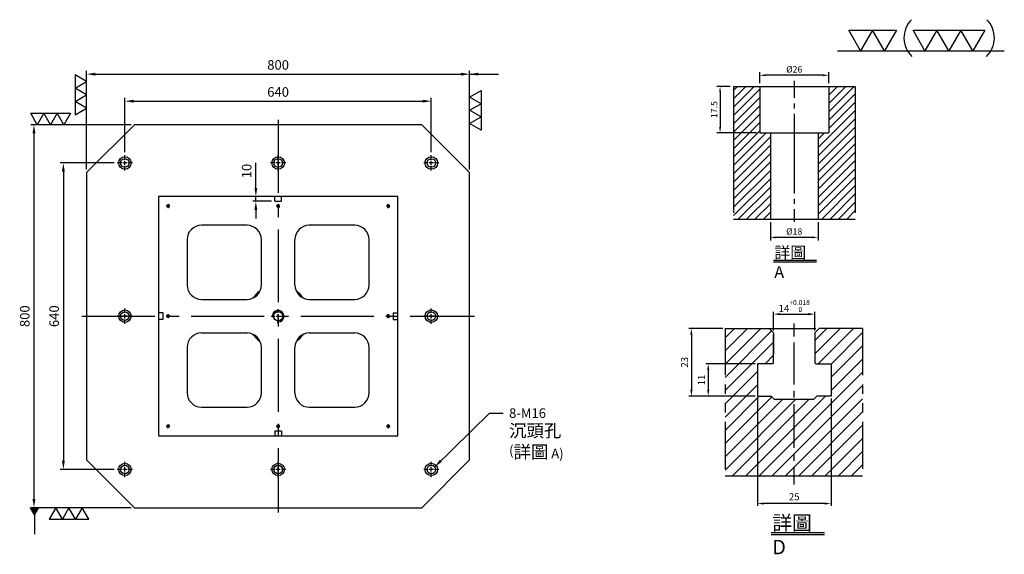
# Model space of a CAD drawing. Units: millimetres. Extents: x -7471 to -5415, y 15218 to 17703.
# Drawn here: x -7471 to -5415, y 16586 to 17703 of the extents above; entities that cross this region are included whole.
import ezdxf

# ---------------------------------------------------------------- set-up
doc = ezdxf.new("R2010")
doc.units = ezdxf.units.MM
for name, pattern in [('CENTER2', [28.575, 19.05, -3.175, 3.175, -3.175]), ('CL-5', [7, 5, -0.5, 1, -0.5]), ('PHANTOM2', [31.75, 15.875, -3.175, 3.175, -3.175, 3.175, -3.175])]:
    doc.linetypes.add(name, pattern=pattern)
for name, color, linetype in [('01', 4, 'Continuous'), ('CL', 1, 'CENTER2'), ('CLL', 1, 'Continuous'), ('DIM', 6, 'Continuous'), ('G', 3, 'Continuous'), ('H', 2, 'Continuous'), ('L', 30, 'PHANTOM2'), ('TXT', 3, 'Continuous'), ('W', 7, 'Continuous')]:
    doc.layers.add(name, color=color, linetype=linetype)
doc.styles.add('TXT-1', font='txt.shx', dxfattribs={"width": 0.9, "bigfont": 'chineset.shx'})
doc.styles.add('TXT-7', font='txt.shx', dxfattribs={"width": 0.8, "bigfont": 'chineset.shx'})
doc.dimstyles.new('HISO-25', dxfattribs={"dimscale": 6, "dimtxt": 2, "dimasz": 1.8, "dimexe": 0.66666, "dimexo": 0.66666, "dimgap": 0.66666, "dimtad": 0, "dimtoh": 1, "dimdsep": 46, "dimtxsty": 'TXT-7', "dimcen": 2.5, "dimclrd": 256, "dimclre": 256, "dimclrt": 3, "dimadec": 0, "dimazin": 0, "dimtfac": 0.8, "dimtmove": 0, "dimatfit": 3, "dimfxl": 0, "dimlwd": -1, "dimarcsym": 0})
doc.dimstyles.new('ISO-25', dxfattribs={"dimscale": 6, "dimtxt": 2, "dimasz": 1.8, "dimexe": 0.66666, "dimexo": 0.66666, "dimgap": 0.66666, "dimtad": 1, "dimdsep": 46, "dimtxsty": 'TXT-1', "dimcen": -2.5, "dimclrd": 256, "dimclre": 256, "dimclrt": 3, "dimadec": 0, "dimazin": 0, "dimtfac": 0.8, "dimtmove": 0, "dimatfit": 3, "dimfxl": 0, "dimlwd": -1, "dimarcsym": 0})

# ---------------------------------------------------------------- blocks, each defined once
blk = doc.blocks.new('*D10')
at = {"layer": 'Defpoints', "color": 0}
for p in [(5103.83, 1544.74), (5128.83, 1544.74), (5103.83, 1508.31)]:
    blk.add_point(p, dxfattribs=at)
at = {"layer": 'DIM', "lineweight": -2}
for p, q in [((5103.83, 1543.94), (5103.83, 1507.51)), ((5128.83, 1543.94), (5128.83, 1507.51))]:
    blk.add_line(p, q, dxfattribs=at)
at = {"layer": 'DIM'}
blk.add_line((5126.67, 1508.31), (5105.99, 1508.31), dxfattribs=at)
for points in [[(5105.99, 1508.67), (5105.99, 1507.95), (5103.83, 1508.31)], [(5126.67, 1508.67), (5126.67, 1507.95), (5128.83, 1508.31)]]:
    blk.add_solid(points, dxfattribs=at)
at = {"layer": 'DIM', "color": 3, "insert": (5116.33, 1510.31), "char_height": 2.4, "attachment_point": 5, "style": 'TXT-1'}
blk.add_mtext('25', dxfattribs=at)
blk = doc.blocks.new('*D12')
at = {"layer": 'Defpoints', "color": 0}
for p in [(5092.85, 1567.74), (5081.42, 1544.74), (5103.83, 1544.74)]:
    blk.add_point(p, dxfattribs=at)
at = {"layer": 'DIM', "lineweight": -2}
for p, q in [((5092.05, 1567.74), (5080.62, 1567.74)), ((5103.03, 1544.74), (5080.62, 1544.74))]:
    blk.add_line(p, q, dxfattribs=at)
at = {"layer": 'DIM'}
blk.add_line((5081.42, 1565.58), (5081.42, 1546.9), dxfattribs=at)
for points in [[(5081.06, 1565.58), (5081.78, 1565.58), (5081.42, 1567.74)], [(5081.06, 1546.9), (5081.78, 1546.9), (5081.42, 1544.74)]]:
    blk.add_solid(points, dxfattribs=at)
at = {"layer": 'DIM', "color": 3, "insert": (5079.42, 1556.24), "char_height": 2.4, "attachment_point": 5, "rotation": 90, "style": 'TXT-1'}
blk.add_mtext('23', dxfattribs=at)
blk = doc.blocks.new('*D11')
at = {"layer": 'Defpoints', "color": 0}
for p in [(5103.83, 1555.74), (5087.15, 1544.74), (5103.83, 1544.74)]:
    blk.add_point(p, dxfattribs=at)
at = {"layer": 'DIM', "lineweight": -2}
for p, q in [((5103.03, 1555.74), (5086.35, 1555.74)), ((5103.03, 1544.74), (5086.35, 1544.74))]:
    blk.add_line(p, q, dxfattribs=at)
at = {"layer": 'DIM'}
blk.add_line((5087.15, 1553.58), (5087.15, 1546.9), dxfattribs=at)
for points in [[(5086.79, 1553.58), (5087.51, 1553.58), (5087.15, 1555.74)], [(5086.79, 1546.9), (5087.51, 1546.9), (5087.15, 1544.74)]]:
    blk.add_solid(points, dxfattribs=at)
at = {"layer": 'DIM', "color": 3, "insert": (5085.15, 1550.24), "char_height": 2.4, "attachment_point": 5, "rotation": 90, "style": 'TXT-1'}
blk.add_mtext('11', dxfattribs=at)
blk = doc.blocks.new('*D13')
at = {"layer": 'Defpoints', "color": 0}
for p in [(5123.33, 1572.58), (5109.33, 1566.24), (5123.33, 1566.24)]:
    blk.add_point(p, dxfattribs=at)
at = {"layer": 'DIM', "lineweight": -2}
for p, q in [((5109.33, 1567.04), (5109.33, 1573.38)), ((5123.33, 1567.04), (5123.33, 1573.38))]:
    blk.add_line(p, q, dxfattribs=at)
at = {"layer": 'DIM'}
blk.add_line((5111.49, 1572.58), (5121.17, 1572.58), dxfattribs=at)
for points in [[(5111.49, 1572.94), (5111.49, 1572.22), (5109.33, 1572.58)], [(5121.17, 1572.94), (5121.17, 1572.22), (5123.33, 1572.58)]]:
    blk.add_solid(points, dxfattribs=at)
at = {"layer": 'DIM', "color": 3, "insert": (5116.33, 1575.34), "char_height": 2.4, "attachment_point": 5, "style": 'TXT-1'}
blk.add_mtext('14{\\H1.680000;\\S+0.018^  0;}', dxfattribs=at)
blk = doc.blocks.new('*D6')
at = {"layer": 'Defpoints', "color": 0}
for p in [(-4022.14, 10245.58), (-4027.16, 10228.08), (-4012.21, 10228.08)]:
    blk.add_point(p, dxfattribs=at)
at = {"layer": 'DIM', "lineweight": -2}
for p, q in [((-4023.34, 10245.58), (-4028.36, 10245.58)), ((-4027.16, 10243.42), (-4027.16, 10230.24)), ((-4013.41, 10228.08), (-4028.36, 10228.08))]:
    blk.add_line(p, q, dxfattribs=at)
at = {"layer": 'DIM'}
for points in [[(-4027.52, 10243.42), (-4026.8, 10243.42), (-4027.16, 10245.58)], [(-4027.52, 10230.24), (-4026.8, 10230.24), (-4027.16, 10228.08)]]:
    blk.add_solid(points, dxfattribs=at)
at = {"layer": 'DIM', "color": 3, "insert": (-4029.08, 10236.83), "char_height": 2.4, "attachment_point": 5, "rotation": 90, "style": 'TXT-1'}
blk.add_mtext('17.5', dxfattribs=at)
blk = doc.blocks.new('*D8')
at = {"layer": 'Defpoints', "color": 0}
for p in [(-4008.21, 10195.58), (-3990.21, 10195.58), (-4008.21, 10188.66)]:
    blk.add_point(p, dxfattribs=at)
at = {"layer": 'DIM', "lineweight": -2}
for p, q in [((-4008.21, 10194.38), (-4008.21, 10187.46)), ((-3990.21, 10194.38), (-3990.21, 10187.46)), ((-3992.37, 10188.66), (-4006.05, 10188.66))]:
    blk.add_line(p, q, dxfattribs=at)
at = {"layer": 'DIM'}
for points in [[(-4006.05, 10189.02), (-4006.05, 10188.3), (-4008.21, 10188.66)], [(-3992.37, 10189.02), (-3992.37, 10188.3), (-3990.21, 10188.66)]]:
    blk.add_solid(points, dxfattribs=at)
at = {"layer": 'DIM', "color": 3, "insert": (-3999.21, 10190.58), "char_height": 2.4, "attachment_point": 5, "style": 'TXT-1'}
blk.add_mtext('%%C18', dxfattribs=at)
blk = doc.blocks.new('*D7')
at = {"layer": 'Defpoints', "color": 0}
for p in [(-4012.21, 10249.78), (-4012.21, 10245.58), (-3986.21, 10245.58)]:
    blk.add_point(p, dxfattribs=at)
at = {"layer": 'DIM', "lineweight": -2}
for p, q in [((-4012.21, 10246.78), (-4012.21, 10250.98)), ((-3988.37, 10249.78), (-4010.05, 10249.78)), ((-3986.21, 10246.78), (-3986.21, 10250.98))]:
    blk.add_line(p, q, dxfattribs=at)
at = {"layer": 'DIM'}
for points in [[(-4010.05, 10250.14), (-4010.05, 10249.42), (-4012.21, 10249.78)], [(-3988.37, 10250.14), (-3988.37, 10249.42), (-3986.21, 10249.78)]]:
    blk.add_solid(points, dxfattribs=at)
at = {"layer": 'DIM', "color": 3, "insert": (-3999.21, 10251.7), "char_height": 2.4, "attachment_point": 5, "style": 'TXT-1'}
blk.add_mtext('%%C26', dxfattribs=at)
blk = doc.blocks.new('螺絲-M10')
at = {"layer": '01'}
blk.add_circle((0, 0), 4, dxfattribs=at)
at = {"layer": 'CLL', "linetype": 'CL-5', "ltscale": 3}
for p, q in [((-6, 0), (-2.86, 0)), ((-1.76, 0), (1.76, 0)), ((0, 2.86), (0, 6)), ((0, -1.76), (0, 1.76)), ((2.86, 0), (6, 0)), ((0, -6), (0, -2.86))]:
    blk.add_line(p, q, dxfattribs=at)
at = {"layer": 'G'}
blk.add_arc((0, 0), 5, 259.19308, 190.80692, dxfattribs=at)
blk = doc.blocks.new('*D29')
at = {"layer": 'Defpoints', "color": 0}
for p in [(-3610.3, -5642.7), (-4250.3, -5755.8), (-3610.3, -5755.8)]:
    blk.add_point(p, dxfattribs=at)
at = {"layer": 'DIM', "lineweight": -2}
for p, q in [((-4250.3, -5749.1), (-4250.3, -5636)), ((-3610.3, -5749.1), (-3610.3, -5636))]:
    blk.add_line(p, q, dxfattribs=at)
at = {"layer": 'DIM'}
blk.add_line((-4232.3, -5642.7), (-3628.3, -5642.7), dxfattribs=at)
for points in [[(-4232.3, -5639.7), (-4232.3, -5645.7), (-4250.3, -5642.7)], [(-3628.3, -5639.7), (-3628.3, -5645.7), (-3610.3, -5642.7)]]:
    blk.add_solid(points, dxfattribs=at)
at = {"layer": 'DIM', "color": 3, "insert": (-3930.3, -5626), "char_height": 20, "attachment_point": 5, "style": 'TXT-1'}
blk.add_mtext('640', dxfattribs=at)
blk = doc.blocks.new('*D30')
at = {"layer": 'Defpoints', "color": 0}
for p in [(-3530.3, -5586.3), (-4330.3, -5791.8), (-3530.3, -5791.8)]:
    blk.add_point(p, dxfattribs=at)
at = {"layer": 'DIM', "lineweight": -2}
for p, q in [((-4330.3, -5785.1), (-4330.3, -5579.6)), ((-3530.3, -5785.1), (-3530.3, -5579.6))]:
    blk.add_line(p, q, dxfattribs=at)
at = {"layer": 'DIM'}
blk.add_line((-4312.3, -5586.3), (-3548.3, -5586.3), dxfattribs=at)
for points in [[(-4312.3, -5583.3), (-4312.3, -5589.3), (-4330.3, -5586.3)], [(-3548.3, -5583.3), (-3548.3, -5589.3), (-3530.3, -5586.3)]]:
    blk.add_solid(points, dxfattribs=at)
at = {"layer": 'DIM', "color": 3, "insert": (-3930.3, -5569.6), "char_height": 20, "attachment_point": 5, "style": 'TXT-1'}
blk.add_mtext('800', dxfattribs=at)
blk = doc.blocks.new('*D31')
at = {"layer": 'Defpoints', "color": 0}
for p in [(-4266.3, -5771.8), (-4378.8, -6411.8), (-4266.3, -6411.8)]:
    blk.add_point(p, dxfattribs=at)
at = {"layer": 'DIM', "lineweight": -2}
for p, q in [((-4272.9, -5771.8), (-4385.5, -5771.8)), ((-4272.9, -6411.8), (-4385.5, -6411.8))]:
    blk.add_line(p, q, dxfattribs=at)
at = {"layer": 'DIM'}
blk.add_line((-4378.8, -5789.8), (-4378.8, -6393.8), dxfattribs=at)
for points in [[(-4381.8, -5789.8), (-4375.8, -5789.8), (-4378.8, -5771.8)], [(-4381.8, -6393.8), (-4375.8, -6393.8), (-4378.8, -6411.8)]]:
    blk.add_solid(points, dxfattribs=at)
at = {"layer": 'DIM', "color": 3, "insert": (-4395.5, -6091.8), "char_height": 20, "attachment_point": 5, "rotation": 90, "style": 'TXT-1'}
blk.add_mtext('640', dxfattribs=at)
blk = doc.blocks.new('*D32')
at = {"layer": 'Defpoints', "color": 0}
for p in [(-4230.3, -5691.8), (-4440.3, -6491.8), (-4230.3, -6491.8)]:
    blk.add_point(p, dxfattribs=at)
at = {"layer": 'DIM', "lineweight": -2}
for p, q in [((-4236.9, -5691.8), (-4446.9, -5691.8)), ((-4236.9, -6491.8), (-4446.9, -6491.8))]:
    blk.add_line(p, q, dxfattribs=at)
at = {"layer": 'DIM'}
blk.add_line((-4440.3, -5709.8), (-4440.3, -6473.8), dxfattribs=at)
for points in [[(-4443.3, -5709.8), (-4437.3, -5709.8), (-4440.3, -5691.8)], [(-4443.3, -6473.8), (-4437.3, -6473.8), (-4440.3, -6491.8)]]:
    blk.add_solid(points, dxfattribs=at)
at = {"layer": 'DIM', "color": 3, "insert": (-4456.9, -6091.8), "char_height": 20, "attachment_point": 5, "rotation": 90, "style": 'TXT-1'}
blk.add_mtext('800', dxfattribs=at)
blk = doc.blocks.new('加工-3-直')
at = {"layer": '01'}
for points in [[(0, 0), (-4.33, -2.5), (-4.33, 2.5)], [(0, -5), (-4.33, -7.5), (-4.33, -2.5)], [(0, -10), (-4.33, -12.5), (-4.33, -7.5)]]:
    blk.add_lwpolyline(points, close=True, dxfattribs=at)
blk = doc.blocks.new('加工-2-橫')
at = {"layer": '01'}
for points in [[(-5, 0), (-7.5, 4.33), (-2.5, 4.33)], [(0, 0), (-2.5, 4.33), (2.5, 4.33)]]:
    blk.add_lwpolyline(points, close=True, dxfattribs=at)
blk = doc.blocks.new('2(3)')
at = {"layer": '01'}
blk.add_line((0, 0), (34.88, 0), dxfattribs=at)
for centre, start, end in [((19.24, 2.72), 134.5363, 226.3738), ((27.47, 2.72), 313.6262, 45.4637)]:
    blk.add_arc(centre, 5.34, start, end, dxfattribs=at)
blk.add_blockref('加工-2-橫', (9.86, 0))
at = {"rotation": 270}
blk.add_blockref('加工-3-直', (28.3, 0), dxfattribs=at)
blk = doc.blocks.new('M16-18-26-圓孔')
at = {"layer": '01'}
blk.add_circle((0, 0), 13, dxfattribs=at)
at = {"layer": 'CLL', "ltscale": 2}
for p, q in [((-6.7, 0), (-16, 0)), ((4.5, 0), (-4.5, 0)), ((0, 6.7), (0, 16)), ((0, -4.5), (0, 4.5)), ((16, 0), (6.7, 0)), ((0, -16), (0, -6.7))]:
    blk.add_line(p, q, dxfattribs=at)
at = {"layer": 'G'}
blk.add_circle((0, 0), 9, dxfattribs=at)
blk = doc.blocks.new('*D36')
at = {"layer": 'Defpoints', "color": 0}
for p in [(-3976.8, -5851.8), (-3937.3, -5841.8), (-3937.3, -5851.8)]:
    blk.add_point(p, dxfattribs=at)
at = {"layer": 'DIM'}
for p, q in [((-3976.8, -5823.8), (-3976.8, -5771.5)), ((-3976.8, -5851.8), (-3976.8, -5841.8)), ((-3976.8, -5869.8), (-3976.8, -5887.8))]:
    blk.add_line(p, q, dxfattribs=at)
at = {"layer": 'DIM', "lineweight": -2}
for p, q in [((-3943.9, -5841.8), (-3983.4, -5841.8)), ((-3943.9, -5851.8), (-3983.4, -5851.8))]:
    blk.add_line(p, q, dxfattribs=at)
at = {"layer": 'DIM'}
for points in [[(-3979.8, -5823.8), (-3973.8, -5823.8), (-3976.8, -5841.8)], [(-3979.8, -5869.8), (-3973.8, -5869.8), (-3976.8, -5851.8)]]:
    blk.add_solid(points, dxfattribs=at)
at = {"layer": 'DIM', "color": 3, "insert": (-3993.4, -5788.6), "char_height": 20, "attachment_point": 5, "rotation": 90, "style": 'TXT-1'}
blk.add_mtext('10', dxfattribs=at)
blk = doc.blocks.new('中-T14-M12-H50')
at = {"layer": 'H'}
h = blk.add_hatch(dxfattribs=at)
h.set_pattern_fill('ANSI31', color=256, style=0)
h.set_pattern_definition([(45, (-5116.1755, -1517.7404), (-2.245064, 2.245064), [])])
h.paths.add_polyline_path([(-23.33, 0), (23.33, 0), (23.33, 30.785), (12.651, 30.785), (12.651, 27), (7.852, 27), (6.857, 26.005), (-6.643, 26.005), (-7.638, 27), (-12.349, 27), (-12.349, 38), (-7.149, 38), (-6.849, 38.3), (-6.849, 48.043), (-6.849, 48.5), (-8.349, 50), (-23.33, 50)])
h.paths.add_polyline_path([(23.33, 50), (8.651, 50), (7.151, 48.5), (7.151, 38.3), (7.451, 38), (12.651, 38), (12.651, 30.785), (23.33, 30.785)])
at = {"color": 0}
blk.add_line((-23.33, 0), (23.33, 0), dxfattribs=at)
at = {"layer": 'CLL'}
for p, q in [((0.151, 47.258), (0.151, 51.624)), ((0.151, 30.937), (0.151, 45.27)), ((0.151, 26.508), (0.151, 28.847)), ((0.151, 9.532), (0.151, 24.272)), ((0.151, 5.017), (0.151, 7.545)), ((0.151, -3), (0.151, 3.029))]:
    blk.add_line(p, q, dxfattribs=at)
at = {"layer": 'L'}
for p, q in [((-23.33, 50), (-23.33, 0)), ((-8.349, 50), (8.651, 50)), ((23.33, 50), (23.33, 0))]:
    blk.add_line(p, q, dxfattribs=at)
at = {"layer": 'TXT'}
for p, q in [((-7.667, -19.268), (10.407, -19.268)), ((-7.667, -19.916), (10.407, -19.916))]:
    blk.add_line(p, q, dxfattribs=at)
at = {"layer": 'W'}
for p, q in [((-23.33, 50), (-8.349, 50)), ((-8.349, 50), (-6.849, 48.5)), ((-6.849, 48.5), (-6.849, 41.3)), ((-6.849, 38.3), (-6.849, 48.043)), ((7.151, 48.5), (8.651, 50)), ((7.151, 48.5), (7.151, 38.3)), ((23.33, 50), (8.651, 50)), ((-12.349, 38), (-12.349, 27)), ((-7.149, 38), (-12.349, 38)), ((-7.149, 38), (-6.849, 38.3)), ((7.151, 38.3), (7.451, 38)), ((7.451, 38), (12.651, 38)), ((12.651, 38), (12.651, 27)), ((-12.349, 27), (-7.638, 27)), ((-6.643, 26.005), (-7.638, 27)), ((6.857, 26.005), (7.852, 27)), ((12.651, 27), (7.852, 27)), ((-6.643, 26.005), (6.857, 26.005))]:
    blk.add_line(p, q, dxfattribs=at)
at = {"layer": 'TXT', "insert": (-7.274, -13.554), "char_height": 4.90909, "attachment_point": 1, "style": 'TXT-1'}
blk.add_mtext('{\\C3;詳圖 D }', dxfattribs=at)
at = {"layer": 'DIM'}
for base, p1, p2, override, picture, middle in [((7.151, 54.84), (-6.849, 48.5), (7.151, 48.5), {"dimscale": 1.2, "dimgap": 0.66666, "dimtol": 1, "dimlim": 0, "dimtp": 0.018, "dimtm": 0, "dimtfac": 0.7, "dimtdec": 3}, '*D13', (0.151, 54.84)), ((-12.349, -9.435), (12.651, 27), (-12.349, 27), {"dimscale": 1.2}, '*D10', (0.151, -9.435))]:
    dim = blk.add_linear_dim(base=base, p1=p1, p2=p2, dimstyle='ISO-25', override=override, dxfattribs=at)
    dim.commit()
    dim.dimension.update_dxf_attribs({"geometry": picture, "text_midpoint": middle, "dimtype": 128, "insert": (-5116.176, -1517.74)})
dim = blk.add_linear_dim(base=(-34.755, 27), p1=(-23.33, 50), p2=(-12.349, 27), angle=90, dimstyle='ISO-25', override={"dimscale": 1.2}, dxfattribs=at)
dim.commit()
dim.dimension.update_dxf_attribs({"geometry": '*D12', "text_midpoint": (-34.755, 38.5), "dimtype": 128, "insert": (-5116.176, -1517.74)})
dim = blk.add_linear_dim(base=(-29.027, 27), p1=(-12.349, 38), p2=(-12.349, 27), angle=90, dimstyle='ISO-25', override={"dimscale": 1.2}, dxfattribs=at)
dim.commit()
dim.dimension.update_dxf_attribs({"geometry": '*D11', "text_midpoint": (-31.027, 32.5), "insert": (-5116.176, -1517.74)})
blk = doc.blocks.new('中-M16-H50')
at = {"layer": 'H'}
h = blk.add_hatch(dxfattribs=at)
h.set_pattern_fill('ANSI31', color=256, scale=0.7, style=0)
h.set_pattern_definition([(45, (4022.1416, -10195.5825), (-1.5715448, 1.5715448), [])])
h.paths.add_polyline_path([(45.883, 50), (36.93, 50), (35.931, 49.002), (35.931, 32.5), (32.931, 32.5), (31.931, 31.5), (31.931, 0.985), (32.916, 0), (45.883, 0)])
h.paths.add_polyline_path([(0, 0), (12.942, 0), (13.931, 0.989), (13.931, 31.5), (12.931, 32.5), (9.931, 32.5), (9.931, 49.002), (8.933, 50), (0, 50)])
at = {"layer": 'CLL', "ltscale": 0.4}
for p, q in [((22.931, 52.051), (22.931, 45.638)), ((22.931, 43.526), (22.931, 41.654)), ((22.931, 39.638), (22.931, 9.681)), ((22.931, 7.57), (22.931, 5.697)), ((22.931, 3.681), (22.931, -1.103))]:
    blk.add_line(p, q, dxfattribs=at)
at = {"layer": 'L', "ltscale": 3}
for p, q in [((0, 50), (0, 0)), ((45.883, 50), (45.883, 0))]:
    blk.add_line(p, q, dxfattribs=at)
at = {"layer": 'TXT'}
for p, q in [((15.095, -15.561), (31.289, -15.561)), ((15.095, -16.141), (31.289, -16.141))]:
    blk.add_line(p, q, dxfattribs=at)
at = {"layer": 'W'}
for p, q in [((0, 50), (45.883, 50)), ((9.931, 50), (9.931, 32.5)), ((35.931, 50), (35.931, 32.5)), ((9.931, 32.5), (35.931, 32.5)), ((13.931, 32.5), (13.931, 0)), ((31.931, 32.5), (31.931, 0))]:
    blk.add_line(p, q, dxfattribs=at)
blk.add_lwpolyline([(0, 0), (22.931, 0), (45.883, 0)], dxfattribs=at)
at = {"layer": 'TXT', "insert": (15.447, -10.441), "char_height": 4.39855, "attachment_point": 1, "style": 'TXT-1'}
blk.add_mtext('{\\C3;詳圖 A }', dxfattribs=at)
at = {"layer": 'DIM'}
for base, p1, p2, picture, middle in [((9.931, 54.197), (35.931, 50), (9.931, 50), '*D7', (22.931, 54.197)), ((13.931, -6.927), (31.931, 0), (13.931, 0), '*D8', (22.931, -6.927))]:
    dim = blk.add_linear_dim(base=base, p1=p1, p2=p2, text='%%C<>', dimstyle='ISO-25', dxfattribs=at)
    dim.commit()
    dim.dimension.update_dxf_attribs({"geometry": picture, "text_midpoint": middle, "dimtype": 128, "insert": (4022.142, -10195.582)})
dim = blk.add_linear_dim(base=(-5.022, 32.5), p1=(0, 50), p2=(9.931, 32.5), angle=90, dimstyle='ISO-25', dxfattribs=at)
dim.commit()
dim.dimension.update_dxf_attribs({"geometry": '*D6', "text_midpoint": (-6.942, 41.25), "insert": (4022.142, -10195.582)})

msp = doc.modelspace()

# ---------------------------------------------------------------- linework, layer by layer
at = {"layer": 'CL', "ltscale": 8}
for p, q in [((-6931.497, 17493.398), (-6931.497, 16673.398)), ((-7341.497, 17083.398), (-6521.497, 17083.398))]:
    msp.add_line(p, q, dxfattribs=at)
at = {"layer": 'G'}
for centre, radius, start, end in [((-6931.497, 17083.398), 65, 127.247781, 142.752219), ((-6988.997, 17159.02), 30, 307.247781, 312.259293), ((-6873.997, 17159.02), 30, 227.740707, 232.752219), ((-6931.497, 17083.398), 65, 37.247781, 52.752219), ((-7007.119, 17140.898), 30, 317.740707, 322.752219), ((-6855.874, 17140.898), 30, 217.247781, 222.259293), ((-7007.119, 17025.898), 30, 37.247781, 42.259293), ((-6931.497, 17083.398), 65, 217.247781, 232.752219), ((-6988.997, 17007.775), 30, 47.740707, 52.752219), ((-6873.997, 17007.775), 30, 127.247781, 132.259293), ((-6931.497, 17083.398), 65, 307.247781, 322.752219), ((-6855.874, 17025.898), 30, 137.740707, 142.752219)]:
    msp.add_arc(centre, radius, start, end, dxfattribs=at)
at = {"layer": 'W'}
for p, q in [((-7231.497, 17483.398), (-7331.497, 17383.398)), ((-6631.497, 17483.398), (-7231.497, 17483.398)), ((-6531.497, 17383.398), (-6631.497, 17483.398)), ((-7331.497, 17383.398), (-7331.497, 16783.398)), ((-6531.497, 16783.398), (-6531.497, 17383.398)), ((-7181.497, 17333.398), (-7181.497, 17090.398)), ((-6938.497, 17333.398), (-7181.497, 17333.398)), ((-6938.497, 17323.398), (-6938.497, 17333.398)), ((-6924.497, 17333.398), (-6938.497, 17333.398)), ((-6938.497, 17323.398), (-6924.497, 17323.398)), ((-6681.497, 17333.398), (-6924.497, 17333.398)), ((-6924.497, 17323.398), (-6924.497, 17333.398)), ((-6681.497, 17090.398), (-6681.497, 17333.398)), ((-6996.497, 17273.398), (-7091.497, 17273.398)), ((-6771.497, 17273.398), (-6866.497, 17273.398)), ((-7121.497, 17243.398), (-7121.497, 17148.398)), ((-6966.497, 17148.398), (-6966.497, 17243.398)), ((-6896.497, 17148.398), (-6896.497, 17243.398)), ((-6741.497, 17148.398), (-6741.497, 17243.398)), ((-7091.497, 17118.398), (-6996.497, 17118.398)), ((-6866.497, 17118.398), (-6771.497, 17118.398)), ((-7181.497, 17090.398), (-7181.497, 17076.398)), ((-7171.497, 17090.398), (-7181.497, 17090.398)), ((-7181.497, 17076.398), (-7181.497, 16833.398)), ((-7171.497, 17076.398), (-7181.497, 17076.398)), ((-7171.497, 17076.398), (-7171.497, 17090.398)), ((-6691.497, 17090.398), (-6681.497, 17090.398)), ((-6691.497, 17090.398), (-6691.497, 17076.398)), ((-6691.497, 17076.398), (-6681.497, 17076.398)), ((-6681.497, 17076.398), (-6681.497, 17090.398)), ((-6681.497, 16833.398), (-6681.497, 17076.398)), ((-7091.497, 17048.398), (-6996.497, 17048.398)), ((-6866.497, 17048.398), (-6771.497, 17048.398)), ((-7121.497, 17018.398), (-7121.497, 16923.398)), ((-6966.497, 16923.398), (-6966.497, 17018.398)), ((-6896.497, 16923.398), (-6896.497, 17018.398)), ((-6741.497, 16923.398), (-6741.497, 17018.398)), ((-7091.497, 16893.398), (-6996.497, 16893.398)), ((-6866.497, 16893.398), (-6771.497, 16893.398)), ((-7181.497, 16833.398), (-6938.497, 16833.398)), ((-6924.497, 16843.398), (-6938.497, 16843.398)), ((-6938.497, 16843.398), (-6938.497, 16833.398)), ((-6938.497, 16833.398), (-6924.497, 16833.398)), ((-6924.497, 16843.398), (-6924.497, 16833.398)), ((-6924.497, 16833.398), (-6681.497, 16833.398)), ((-7331.497, 16783.398), (-7231.497, 16683.398)), ((-6631.497, 16683.398), (-6531.497, 16783.398)), ((-7231.497, 16683.398), (-6631.497, 16683.398))]:
    msp.add_line(p, q, dxfattribs=at)
for centre, start, end in [((-7091.497, 17243.398), 90, 180), ((-6996.497, 17243.398), 0, 90), ((-6866.497, 17243.398), 90, 180), ((-6771.497, 17243.398), 0, 90), ((-7091.497, 17148.398), 180, 270), ((-6996.497, 17148.398), 270, 0), ((-6866.497, 17148.398), 180, 270), ((-6771.497, 17148.398), 270, 0), ((-7091.497, 17018.398), 90, 180), ((-6996.497, 17018.398), 0, 90), ((-6866.497, 17018.398), 90, 180), ((-6771.497, 17018.398), 0, 90), ((-7091.497, 16923.398), 180, 270), ((-6996.497, 16923.398), 270, 0), ((-6866.497, 16923.398), 180, 270), ((-6771.497, 16923.398), 270, 0)]:
    msp.add_arc(centre, 30, start, end, dxfattribs=at)

# ---------------------------------------------------------------- block references
for name, p, xscale, yscale, zscale in [('2(3)', (-5763.353, 17637.401), 9.997058823530097, 9.997058823530097, 9.997058823529409), ('中-M16-H50', (-5980.57, 17286.327), 5.540400000001682, 5.540400000001682, 5.5404), ('螺絲-M10', (-7161.497, 17313.398), 0.5999999999985448, 0.5999999999985448, 0.6), ('螺絲-M10', (-6931.497, 17313.398), 0.5999999999985448, 0.5999999999985448, 0.6), ('螺絲-M10', (-6701.497, 17313.398), 0.5999999999985448, 0.5999999999985448, 0.6), ('中-T14-M12-H50', (-5854.448, 16750.11), 6.155999999999949, 6.15599999999904, 6.155999999999999), ('螺絲-M10', (-6931.497, 17083.398), 2.400000000001455, 2.400000000001455, 2.4), ('螺絲-M10', (-7161.497, 17083.398), 0.5999999999985448, 0.5999999999985448, 0.6), ('螺絲-M10', (-6701.497, 17083.398), 0.5999999999985448, 0.5999999999985448, 0.6), ('螺絲-M10', (-7161.497, 16853.398), 0.5999999999985448, 0.5999999999985448, 0.6), ('螺絲-M10', (-6931.497, 16853.398), 0.5999999999985448, 0.5999999999985448, 0.6), ('螺絲-M10', (-6701.497, 16853.398), 0.5999999999985448, 0.5999999999985448, 0.6)]:
    msp.add_blockref(name, p, dxfattribs=dict(xscale=xscale, yscale=yscale, zscale=zscale))
at = {"yscale": 5.542562584218103}
for p, xscale, zscale, rotation in [((-7331.497, 17518.026), -5.542562584218103, 5.542562584220535, 180), ((-6531.497, 17485.656), 5.542562584218103, 5.542562584220535, 180), ((-7379.059, 17483.398), 5.542562584218103, 5.54256258422043, 270), ((-7340.601, 16683.398), -5.542562584218103, 5.54256258422043, 270)]:
    msp.add_blockref('加工-3-直', p, dxfattribs=dict(at, xscale=xscale, zscale=zscale, rotation=rotation))
for p in [(-7251.497, 17403.398), (-6931.497, 17403.398), (-6611.497, 17403.398), (-7251.497, 17083.398), (-6611.497, 17083.398), (-7251.497, 16763.398), (-6931.497, 16763.398), (-6611.497, 16763.398)]:
    msp.add_blockref('M16-18-26-圓孔', p)

# ---------------------------------------------------------------- texts
at = {"layer": 'DIM', "color": 3, "insert": (-6449.087, 16890.99), "char_height": 20, "width": 216.78705, "attachment_point": 1, "style": 'TXT-7'}
msp.add_mtext('8-M16\\P{\\H1.333x;沉頭孔}\\P({\\H1.333x;詳圖} A)', dxfattribs=at)

# ---------------------------------------------------------------- dimensions: what is measured, and where the dimension line sits
at = {"layer": 'DIM'}
for base, p1, p2, picture, middle in [((-6531.497, 17588.929), (-7331.497, 17383.398), (-6531.497, 17383.398), '*D30', (-6931.497, 17588.929)), ((-6611.497, 17532.504), (-7251.497, 17419.398), (-6611.497, 17419.398), '*D29', (-6931.497, 17532.504))]:
    dim = msp.add_linear_dim(base=base, p1=p1, p2=p2, dimstyle='ISO-25', override={"dimscale": 10}, dxfattribs=at)
    dim.commit()
    dim.dimension.update_dxf_attribs({"geometry": picture, "text_midpoint": middle, "dimtype": 128, "insert": (-3001.245, 23175.186)})
for base, p1, p2, picture, middle in [((-7441.512, 16683.398), (-7231.497, 17483.398), (-7231.497, 16683.398), '*D32', (-7441.512, 17083.398)), ((-7380.076, 16763.398), (-7267.497, 17403.398), (-7267.497, 16763.398), '*D31', (-7380.076, 17083.398)), ((-6977.998, 17323.398), (-6938.497, 17333.398), (-6938.497, 17323.398), '*D36', (-6977.998, 17386.564))]:
    dim = msp.add_linear_dim(base=base, p1=p1, p2=p2, angle=90, dimstyle='ISO-25', override={"dimscale": 10}, dxfattribs=at)
    dim.commit()
    dim.dimension.update_dxf_attribs({"geometry": picture, "text_midpoint": middle, "dimtype": 128, "insert": (-3001.245, 23175.186)})

# ---------------------------------------------------------------- leaders
for points, override in [([(-6531.497, 17588.929), (-6470.885, 17588.929)], {"dimscale": 10}), ([(-6604.318, 16768.825), (-6490.067, 16881.202), (-6461.208, 16881.202)], {"dimscale": 10}), ([(-7440.602, 16683.398), (-7440.602, 16627.83)], {"dimscale": 10, "dimldrblk": 'DatumFilled'})]:
    msp.add_leader(points, dimstyle='HISO-25', override=override, dxfattribs=at)

doc.saveas('drawing.dxf')
